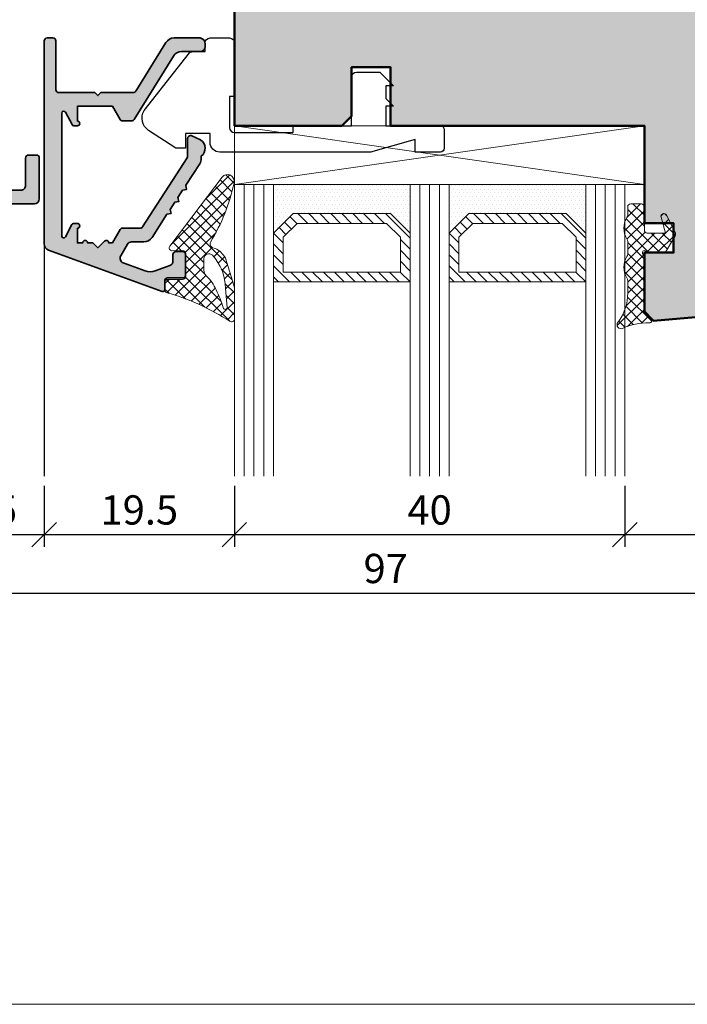
# Model space of a CAD drawing. Extents: x 574 to 1125, y 842 to 2759.
# Drawn here: x 789 to 857, y 2342 to 2443 of the extents above; entities that cross this region are included whole.
import ezdxf

# ---------------------------------------------------------------- set-up
doc = ezdxf.new("R2010")
doc.units = 0
doc.layers.get('0').update_dxf_attribs({"linetype": 'CONTINUOUS', "lineweight": 0})
doc.layers.get('Defpoints').update_dxf_attribs({"linetype": 'CONTINUOUS', "lineweight": 0})
for name, color, linetype, lineweight in [('ALU-SCHRAFF', 30, 'CONTINUOUS', 13), ('Aluminium', 40, 'CONTINUOUS', 35), ('Bemassung', 210, 'CONTINUOUS', 9), ('Dichtung', 1, 'CONTINUOUS', 13), ('Dichtung-Schraff', 12, 'CONTINUOUS', 5), ('Flügel', 46, 'CONTINUOUS', 50), ('Glas', 94, 'CONTINUOUS', 13), ('Glas-Schraff', 70, 'CONTINUOUS', 5), ('Gummi-Profil-Kontur', 210, 'CONTINUOUS', 25)]:
    doc.layers.add(name, color=color, linetype=linetype, lineweight=lineweight)
for name, color, linetype in [('Klips', 252, 'CONTINUOUS'), ('PR Linie', 252, 'CONTINUOUS'), ('Schraffur Solid', 254, 'CONTINUOUS')]:
    doc.layers.add(name, color=color, linetype=linetype)
doc.styles.get("Standard").update_dxf_attribs({"font": 'arial.ttf'})
doc.dimstyles.get("Standard").update_dxf_attribs({"dimtxt": 2.5, "dimasz": 2.5, "dimexe": 1.25, "dimexo": 0.625, "dimtad": 1, "dimtoh": 1, "dimdsep": 46, "dimlunit": 6, "dimtxsty": 'Standard', "dimblk": 'OBLIQUE', "dimcen": 2.5, "dimadec": 0, "dimazin": 0, "dimtfac": 1, "dimtmove": 0, "dimatfit": 3, "dimldrblk": 'OBLIQUE', "dimfxl": 1, "dimtolj": 1, "dimtzin": 0, "dimarcsym": 0})

# ---------------------------------------------------------------- blocks, each defined once
blk = doc.blocks.new('_OBLIQUE')
at = {"color": 0, "linetype": 'ByBlock'}
blk.add_line((-0.5, -0.5), (0.5, 0.5), dxfattribs=at)
blk = doc.blocks.new('*D38')
at = {"layer": 'Bemassung', "color": 0, "lineweight": -2, "transparency": 16777216}
for p, q in [((777.9851585260081, 2394.772132137563), (777.9851585260081, 2388.522132137563)), ((791.4851585260077, 2394.772132137563), (791.4851585260077, 2388.522132137563)), ((776.9851585260081, 2389.772132137563), (792.4851585260077, 2389.772132137563))]:
    blk.add_line(p, q, dxfattribs=at)
at = {"layer": 'Defpoints', "color": 0, "transparency": 16777216}
for p in [(777.9851585260081, 2395.772132137563), (791.4851585260077, 2395.772132137563), (791.4851585260077, 2389.772132137563)]:
    blk.add_point(p, dxfattribs=at)
at = {"layer": 'Bemassung', "color": 0, "lineweight": -2, "transparency": 16777216, "xscale": 2.5, "yscale": 2.5, "zscale": 2.5, "rotation": 180}
blk.add_blockref('_OBLIQUE', (777.9851585260081, 2389.772132137563), dxfattribs=at)
at = {"layer": 'Bemassung', "color": 0, "lineweight": -2, "transparency": 16777216, "xscale": 2.5, "yscale": 2.5, "zscale": 2.5}
blk.add_blockref('_OBLIQUE', (791.4851585260077, 2389.772132137563), dxfattribs=at)
at = {"layer": 'Bemassung', "color": 0, "transparency": 16777216, "insert": (784.7351585260079, 2392.304874293088), "char_height": 3, "attachment_point": 5}
blk.add_mtext('\\A1;13.5', dxfattribs=at)
blk = doc.blocks.new('*D39')
at = {"layer": 'Bemassung', "color": 0, "lineweight": -2, "transparency": 16777216}
for p, q in [((791.4851585260077, 2394.772132137563), (791.4851585260077, 2388.522132137563)), ((810.9845213067978, 2394.772132137563), (810.9845213067978, 2388.522132137563)), ((790.4851585260077, 2389.772132137563), (811.9845213067978, 2389.772132137563))]:
    blk.add_line(p, q, dxfattribs=at)
at = {"layer": 'Defpoints', "color": 0, "transparency": 16777216}
for p in [(791.4851585260077, 2395.772132137563), (810.9845213067978, 2395.772132137563), (810.9845213067978, 2389.772132137563)]:
    blk.add_point(p, dxfattribs=at)
at = {"layer": 'Bemassung', "color": 0, "lineweight": -2, "transparency": 16777216, "xscale": 2.5, "yscale": 2.5, "zscale": 2.5, "rotation": 180}
blk.add_blockref('_OBLIQUE', (791.4851585260077, 2389.772132137563), dxfattribs=at)
at = {"layer": 'Bemassung', "color": 0, "lineweight": -2, "transparency": 16777216, "xscale": 2.5, "yscale": 2.5, "zscale": 2.5}
blk.add_blockref('_OBLIQUE', (810.9845213067978, 2389.772132137563), dxfattribs=at)
at = {"layer": 'Bemassung', "color": 0, "transparency": 16777216, "insert": (801.2348399164027, 2392.303851100728), "char_height": 3, "attachment_point": 5}
blk.add_mtext('\\A1;19.5', dxfattribs=at)
blk = doc.blocks.new('*D40')
at = {"layer": 'Bemassung', "color": 0, "lineweight": -2, "transparency": 16777216}
for p, q in [((810.9845213067978, 2394.772132137563), (810.9845213067978, 2388.522132137563)), ((850.9851585260079, 2394.772132137563), (850.9851585260079, 2388.522132137563)), ((809.9845213067978, 2389.772132137563), (851.9851585260079, 2389.772132137563))]:
    blk.add_line(p, q, dxfattribs=at)
at = {"layer": 'Defpoints', "color": 0, "transparency": 16777216}
for p in [(810.9845213067978, 2395.772132137563), (850.9851585260079, 2395.772132137563), (850.9851585260079, 2389.772132137563)]:
    blk.add_point(p, dxfattribs=at)
at = {"layer": 'Bemassung', "color": 0, "lineweight": -2, "transparency": 16777216, "xscale": 2.5, "yscale": 2.5, "zscale": 2.5, "rotation": 180}
blk.add_blockref('_OBLIQUE', (810.9845213067978, 2389.772132137563), dxfattribs=at)
at = {"layer": 'Bemassung', "color": 0, "lineweight": -2, "transparency": 16777216, "xscale": 2.5, "yscale": 2.5, "zscale": 2.5}
blk.add_blockref('_OBLIQUE', (850.9851585260079, 2389.772132137563), dxfattribs=at)
at = {"layer": 'Bemassung', "color": 0, "transparency": 16777216, "insert": (830.9848399164028, 2392.303851100728), "char_height": 3, "attachment_point": 5}
blk.add_mtext('\\A1;40', dxfattribs=at)
blk = doc.blocks.new('*D41')
at = {"layer": 'Bemassung', "color": 0, "lineweight": -2, "transparency": 16777216}
for p, q in [((850.9851585260079, 2394.772132137563), (850.9851585260079, 2388.522132137563)), ((874.9851585260079, 2394.772132137563), (874.9851585260079, 2388.522132137563)), ((849.9851585260079, 2389.772132137563), (875.9851585260079, 2389.772132137563))]:
    blk.add_line(p, q, dxfattribs=at)
at = {"layer": 'Defpoints', "color": 0, "transparency": 16777216}
for p in [(850.9851585260079, 2395.772132137563), (874.9851585260079, 2395.772132137563), (874.9851585260079, 2389.772132137563)]:
    blk.add_point(p, dxfattribs=at)
at = {"layer": 'Bemassung', "color": 0, "lineweight": -2, "transparency": 16777216, "xscale": 2.5, "yscale": 2.5, "zscale": 2.5, "rotation": 180}
blk.add_blockref('_OBLIQUE', (850.9851585260079, 2389.772132137563), dxfattribs=at)
at = {"layer": 'Bemassung', "color": 0, "lineweight": -2, "transparency": 16777216, "xscale": 2.5, "yscale": 2.5, "zscale": 2.5}
blk.add_blockref('_OBLIQUE', (874.9851585260079, 2389.772132137563), dxfattribs=at)
at = {"layer": 'Bemassung', "color": 0, "transparency": 16777216, "insert": (862.9851585260079, 2392.278271291724), "char_height": 3, "attachment_point": 5}
blk.add_mtext('\\A1;24', dxfattribs=at)
blk = doc.blocks.new('*D42')
at = {"layer": 'Bemassung', "color": 0, "lineweight": -2, "transparency": 16777216}
for p, q in [((777.9851585260081, 2394.772132137563), (777.9851585260081, 2382.522132137563)), ((874.9851585260079, 2394.772132137563), (874.9851585260079, 2382.522132137563)), ((776.9851585260081, 2383.772132137563), (875.9851585260079, 2383.772132137563))]:
    blk.add_line(p, q, dxfattribs=at)
at = {"layer": 'Defpoints', "color": 0, "transparency": 16777216}
for p in [(777.9851585260081, 2395.772132137563), (874.9851585260079, 2395.772132137563), (874.9851585260079, 2383.772132137563)]:
    blk.add_point(p, dxfattribs=at)
at = {"layer": 'Bemassung', "color": 0, "lineweight": -2, "transparency": 16777216, "xscale": 2.5, "yscale": 2.5, "zscale": 2.5, "rotation": 180}
blk.add_blockref('_OBLIQUE', (777.9851585260081, 2383.772132137563), dxfattribs=at)
at = {"layer": 'Bemassung', "color": 0, "lineweight": -2, "transparency": 16777216, "xscale": 2.5, "yscale": 2.5, "zscale": 2.5}
blk.add_blockref('_OBLIQUE', (874.9851585260079, 2383.772132137563), dxfattribs=at)
at = {"layer": 'Bemassung', "color": 0, "transparency": 16777216, "insert": (826.485158526008, 2386.303851100728), "char_height": 3, "attachment_point": 5}
blk.add_mtext('\\A1;97', dxfattribs=at)

msp = doc.modelspace()

# ---------------------------------------------------------------- hatches: boundary and pattern name
at = {"layer": 'ALU-SCHRAFF'}
h = msp.add_hatch(color=256, dxfattribs=at)
edge = h.paths.add_edge_path()
edge.add_line((790.6851585260081, 2464.674577749821), (790.485158526008, 2464.674577749821))
edge.add_arc((790.4851585260081, 2464.974577749821), 0.3000000000001819, 180, 269.9999999999783, ccw=False)
edge.add_line((790.1851585260081, 2464.974577749821), (790.1851585260081, 2470.374577749822))
edge.add_arc((790.4851585260077, 2470.374577749821), 0.2999999999996135, 89.99999999993491, 179.9999999999131, ccw=False)
edge.add_line((790.485158526008, 2470.674577749821), (790.6851585260081, 2470.674577749821))
edge.add_arc((790.685158526008, 2470.974577749821), 0.3000000000001819, 270.0000000000217, 360)
edge.add_line((790.985158526008, 2470.974577749821), (790.985158526008, 2472.374577749822))
edge.add_arc((790.6851585260084, 2472.374577749821), 0.2999999999996135, 8.685034650194232e-11, 90.00000000006513)
edge.add_line((790.6851585260081, 2472.674577749821), (786.485158526008, 2472.674577749822))
edge.add_arc((786.4851585260081, 2472.374577749822), 0.3000000000001819, 90.0000000000217, 180)
edge.add_line((786.1851585260081, 2472.374577749822), (786.1851585260081, 2472.198841818533))
edge.add_arc((786.4851585260078, 2472.198841818533), 0.2999999999997272, 180, 225)
edge.add_line((786.273026491652, 2471.986709784177), (788.4972905603638, 2469.762445715465))
edge.add_arc((788.2851585260081, 2469.550313681109), 0.2999999999997131, 0, 45.00000000001529, ccw=False)
edge.add_line((788.585158526008, 2469.550313681109), (788.5834244975993, 2468.176311779298))
edge.add_line((788.5834244975993, 2468.176311779298), (789.0851585260432, 2467.674577752764))
edge.add_line((789.0851585260432, 2467.674577752764), (788.585158526008, 2467.174577751858))
edge.add_line((788.585158526008, 2467.174577751858), (788.585158526008, 2465.798841818533))
edge.add_arc((788.2851585260082, 2465.798841818533), 0.2999999999997272, -44.999999999999886, 0, ccw=False)
edge.add_line((788.497290560364, 2465.586709784177), (784.531605135415, 2461.621024359228))
edge.add_arc((784.8851585260082, 2461.267470968634), 0.500000000000004, 134.9999999999908, 180)
edge.add_line((784.3851585260081, 2461.267470968634), (784.3851585260081, 2449.774577749821))
edge.add_arc((783.8851585260081, 2449.774577749821), 0.5, -90, 0, ccw=False)
edge.add_line((783.8851585260081, 2449.274577749821), (779.8851585260081, 2449.274577749821))
edge.add_arc((779.8851585260081, 2449.774577749821), 0.5, 180, 270, ccw=False)
edge.add_line((779.3851585260081, 2449.774577749821), (779.3851585260079, 2461.374577749821))
edge.add_arc((779.0851585260078, 2461.374577749821), 0.3000000000000682, 0, 89.99999999997829)
edge.add_line((779.085158526008, 2461.674577749821), (778.285158526008, 2461.674577749822))
edge.add_arc((778.2851585260081, 2461.374577749822), 0.3000000000001819, 90.0000000000217, 180)
edge.add_line((777.985158526008, 2461.374577749822), (777.985158526008, 2424.374577749821))
edge.add_arc((778.685158526008, 2424.374577749821), 0.6999999999999318, 180, 270.0000000000093)
edge.add_line((778.6851585260081, 2423.674577749821), (790.485158526008, 2423.674577749821))
edge.add_arc((790.485158526008, 2424.174577749821), 0.5, 270, 360)
edge.add_line((790.985158526008, 2424.174577749821), (790.985158526008, 2428.374577749822))
edge.add_arc((790.685158526008, 2428.374577749822), 0.3000000000000682, 0, 89.99999999997829)
edge.add_line((790.6851585260081, 2428.674577749822), (789.8851585260079, 2428.674577749821))
edge.add_arc((789.8851585260076, 2428.374577749821), 0.2999999999997272, 89.99999999993486, 179.9999999999131)
edge.add_line((789.585158526008, 2428.374577749822), (789.585158526008, 2425.574792114187))
edge.add_arc((789.0851585260082, 2425.574792114187), 0.4999999999997726, -90.06132878683201, 0, ccw=False)
edge.add_line((789.0846233314821, 2425.074792400621), (780.0848765708192, 2425.084425636542))
edge.add_arc((780.0854117653449, 2425.584425350108), 0.4999999999997295, 180, 269.9386712132071, ccw=False)
edge.add_line((779.585411765345, 2425.584425350108), (779.585411765345, 2447.174577749821))
edge.add_arc((780.085411765345, 2447.174577749821), 0.5, 90, 180, ccw=False)
edge.add_line((780.085411765345, 2447.674577749821), (793.6851585260081, 2447.674577749821))
edge.add_arc((793.685158526008, 2447.974577749821), 0.3000000000001819, 270.0000000000217, 360)
edge.add_line((793.985158526008, 2447.974577749821), (793.985158526008, 2449.974577749821))
edge.add_arc((793.2851585260081, 2449.974577749821), 0.6999999999999318, 0, 90.00000000000928)
edge.add_line((793.285158526008, 2450.674577749821), (792.785158526008, 2450.674577749821))
edge.add_arc((792.7851585260081, 2450.374577749821), 0.3000000000001819, 90.0000000000217, 180)
edge.add_line((792.485158526008, 2450.374577749821), (792.485158526008, 2449.474577749821))
edge.add_arc((792.185158526008, 2449.474577749821), 0.3000000000000682, -89.99999999997829, 0, ccw=False)
edge.add_line((792.1851585260081, 2449.174577749821), (789.785158526008, 2449.174577749821))
edge.add_line((789.785158526008, 2449.174577749821), (789.285158526008, 2449.674577749821))
edge.add_line((789.285158526008, 2449.674577749821), (788.785158526008, 2449.174577749821))
edge.add_line((788.785158526008, 2449.174577749821), (786.485158526008, 2449.174577749821))
edge.add_arc((786.485158526008, 2449.674577749821), 0.5, 180, 270, ccw=False)
edge.add_line((785.985158526008, 2449.674577749821), (785.985158526008, 2460.604729268838))
edge.add_arc((786.4851585260081, 2460.604729268838), 0.5000000000001137, 134.9999999999908, 180, ccw=False)
edge.add_line((786.1316051354149, 2460.958282659431), (787.7014536163981, 2462.528131140414))
edge.add_arc((788.0550070069913, 2462.174577749821), 0.500000000000004, 89.99999999998698, 134.9999999999908, ccw=False)
edge.add_line((788.0550070069914, 2462.674577749821), (790.6851585260081, 2462.674577749821))
edge.add_arc((790.685158526008, 2462.974577749821), 0.3000000000001819, 270.0000000000217, 360)
edge.add_line((790.985158526008, 2462.974577749821), (790.985158526008, 2464.374577749822))
edge.add_arc((790.6851585260084, 2464.374577749821), 0.2999999999996135, 8.685034650194232e-11, 90.00000000006513)
h = msp.add_hatch(color=256, dxfattribs=at)
edge = h.paths.add_edge_path()
edge.add_arc((791.785158526008, 2440.377369196111), 0.3000000000001819, 90, 180, ccw=False)
edge.add_line((791.785158526008, 2440.677369196111), (792.3855262712275, 2440.677369196111))
edge.add_arc((792.3855262712275, 2440.377369196111), 0.3000000000001819, 0, 90, ccw=False)
edge.add_line((792.6855262712277, 2440.377369196111), (792.6855262712272, 2435.378801010343))
edge.add_arc((792.9855262712274, 2435.378801010343), 0.3000000000001819, 180, 270)
edge.add_line((792.9855262712274, 2435.078801010342), (796.6855262712272, 2435.078801010342))
edge.add_line((796.6855262712272, 2435.078801010342), (796.9855262712274, 2434.778801010343))
edge.add_line((796.9855262712274, 2434.778801010343), (797.2855262712274, 2435.078801010342))
edge.add_line((797.2855262712274, 2435.078801010342), (800.6123211904705, 2435.078801010343))
edge.add_arc((800.6123211904712, 2435.378801010343), 0.2999999999997272, 269.9999999998697, 329.9999999999529)
edge.add_line((800.8721288116062, 2435.228801010343), (803.9483732786096, 2440.203325373252))
edge.add_arc((804.7988849479754, 2439.677369196111), 1.00000000000002, 89.99999999999352, 148.2673650427892, ccw=False)
edge.add_line((804.7988849479755, 2440.677369196111), (807.4851585260078, 2440.677369196111))
edge.add_arc((807.3914223213087, 2440.090922358861), 0.5938908729649153, -1.307658492362009, 80.91880067694422, ccw=False)
edge.add_line((807.9851585260078, 2440.077369196111), (807.9851585260078, 2439.777369196111))
edge.add_arc((807.4851585260078, 2439.777369196111), 0.5, -90, 0, ccw=False)
edge.add_line((807.4851585260078, 2439.277369196111), (805.5751436125206, 2439.277369196111))
edge.add_arc((805.5751436125205, 2438.277369196111), 0.9999999999995453, 89.99999999999349, 148.1398153226544)
edge.add_line((804.7258049136283, 2438.805217445671), (800.6982951532132, 2432.324718736926))
edge.add_arc((800.4434935435456, 2432.483073211793), 0.2999999999997047, 269.9999999999566, 328.1398153226565, ccw=False)
edge.add_line((800.4434935435454, 2432.183073211794), (799.5245568526923, 2432.183073211793))
edge.add_arc((799.5245568526927, 2432.483073211793), 0.2999999999997272, 210.0053422457036, 269.99999999991314, ccw=False)
edge.add_line((799.2647632186533, 2432.33304898804), (798.4851585260078, 2433.683073211794))
edge.add_line((798.4851585260078, 2433.683073211794), (794.8851585260079, 2433.683073211794))
edge.add_line((794.8851585260079, 2433.683073211794), (794.8851585260079, 2432.173073211794))
edge.add_arc((794.8851585260079, 2431.923073211794), 0.25, -90, 90, ccw=False)
edge.add_line((794.8851585260079, 2431.673073211794), (794.5339646561861, 2431.673073211794))
edge.add_arc((794.5339646561856, 2431.873073211794), 0.1999999999998181, 196.6992442340373, 270.0000000001303, ccw=False)
edge.add_line((794.3423993991416, 2431.81560363468), (793.6589750110234, 2433.072007022103))
edge.add_arc((793.485158526008, 2432.973073561955), 0.1999999999999166, 29.64781416595831, 179.9999999998697)
edge.add_line((793.2851585260084, 2432.973073561955), (793.285158526008, 2420.377807660935))
edge.add_arc((793.4851585260078, 2420.377807660935), 0.1999999999998181, 180, 331.1892062570127)
edge.add_line((793.660401707743, 2420.281423910981), (794.3281695884828, 2421.565547330507))
edge.add_arc((794.5034127702179, 2421.469163580553), 0.1999999999998121, 89.99999999993491, 151.1892062570127, ccw=False)
edge.add_line((794.5034127702181, 2421.669163580553), (794.8851585260079, 2421.669163580553))
edge.add_arc((794.8851585260079, 2421.419163580553), 0.25, -90, 90, ccw=False)
edge.add_line((794.8851585260079, 2421.169163580553), (794.8851585260079, 2419.679163580553))
edge.add_line((794.8851585260079, 2419.679163580553), (795.4368284105176, 2419.679163580553))
edge.add_arc((795.6868284105176, 2419.679163580553), 0.25, 0, 180, ccw=False)
edge.add_line((795.9368284105176, 2419.679163580553), (796.4884982950273, 2419.679163580553))
edge.add_line((796.4884982950273, 2419.679163580553), (796.9855262712274, 2419.179163580553))
edge.add_line((796.9855262712274, 2419.179163580553), (797.6784366501254, 2419.857596623225))
edge.add_arc((797.8535413310531, 2419.679163580553), 0.2500000000000708, 0, 134.4606079233923, ccw=False)
edge.add_line((798.1035413310531, 2419.679163580553), (798.4851585260078, 2419.679163580553))
edge.add_line((798.4851585260078, 2419.679163580553), (799.2668386160628, 2421.033073211794))
edge.add_arc((799.5266462371983, 2420.883073211794), 0.3000000000001489, 90, 149.9999999999964, ccw=False)
edge.add_line((799.5266462371983, 2421.183073211794), (801.321577137471, 2421.183073211793))
edge.add_arc((801.3215771374705, 2421.483073211793), 0.3000000000001819, 270.0000000000868, 327.2047341879318)
edge.add_line((801.5737605456029, 2421.320581585354), (806.1373419341401, 2428.403158903761))
edge.add_arc((805.8851585260082, 2428.5656505302), 0.2999999999999141, 327.2047341878, 359.9999999999131)
edge.add_line((806.1851585260081, 2428.5656505302), (806.1851585260079, 2430.377369196111))
edge.add_arc((806.485158526008, 2430.377369196111), 0.3000000000001819, 64.99999999999397, 180.0000000000869, ccw=False)
edge.add_line((806.6119440045302, 2430.649261532222), (807.5001966009181, 2430.229018124461))
edge.add_arc((806.985158526008, 2429.37185082376), 0.9999999999993591, -53.130102354166524, 58.99999999997618, ccw=False)
edge.add_line((807.585158526008, 2428.57185082376), (807.5851585260077, 2428.33415410522))
edge.add_arc((806.5851585260082, 2428.33415410522), 0.9999999999995453, -32.885494499846516, 2.5977442419389263e-11, ccw=False)
edge.add_line((807.424915878423, 2427.791192238175), (805.9937021312851, 2425.5776440316))
edge.add_line((805.9937021312851, 2425.5776440316), (806.0838151200196, 2425.153695751544))
edge.add_line((806.0838151200196, 2425.153695751544), (805.6615579820414, 2425.063942226155))
edge.add_line((805.6615579820414, 2425.063942226155), (805.19621410368, 2424.344230646073))
edge.add_line((805.19621410368, 2424.344230646073), (805.2873950967021, 2423.927316461157))
edge.add_line((805.2873950967021, 2423.927316461157), (804.872402215814, 2423.839107001278))
edge.add_line((804.872402215814, 2423.839107001278), (804.3977296074788, 2423.109276099221))
edge.add_line((804.3977296074788, 2423.109276099221), (804.4864425430367, 2422.69395768609))
edge.add_line((804.4864425430367, 2422.69395768609), (804.0714496621486, 2422.605748226211))
edge.add_line((804.0714496621486, 2422.605748226211), (802.541368777873, 2420.238185604634))
edge.add_arc((801.701611425458, 2420.781147471679), 1.000000000000006, 270.0000000000065, 327.11450550013524, ccw=False)
edge.add_line((801.7016114254582, 2419.781147471679), (800.4492948413283, 2419.781147471679))
edge.add_arc((800.4492948413283, 2419.281147471679), 0.5, 90, 150.0000000000027)
edge.add_line((800.016282139436, 2419.531147471679), (799.3314795422734, 2418.345034580239))
edge.add_arc((799.7644922441661, 2418.095034580239), 0.5000000000004349, 150.0000000000288, 250.005512425735)
edge.add_line((799.5935273771981, 2417.625171819145), (801.8343404803857, 2416.809826689018))
edge.add_arc((802.3473706953739, 2418.219365620197), 1.500000000000242, 250.0000000000138, 289.8494814225134)
edge.add_line((802.8566962224518, 2416.808483801097), (804.3549337017007, 2417.349344547528))
edge.add_arc((804.1851585260075, 2417.819638487229), 0.500000000000855, 289.8494814225511, 360)
edge.add_line((804.6851585260081, 2417.819638487229), (804.6851585260079, 2418.477369196111))
edge.add_arc((804.9851585260076, 2418.47736919611), 0.2999999999997272, 89.99999999995657, 179.9999999999131, ccw=False)
edge.add_line((804.9851585260078, 2418.777369196111), (805.6851585260079, 2418.777369196111))
edge.add_arc((805.6851585260076, 2418.477369196111), 0.3000000000001819, 0, 89.99999999995657, ccw=False)
edge.add_line((805.9851585260078, 2418.477369196111), (805.9851585260076, 2416.377369196111))
edge.add_arc((805.6851585260079, 2416.377369196111), 0.2999999999997272, -90, 0, ccw=False)
edge.add_line((805.6851585260079, 2416.077369196111), (804.1351585260079, 2416.077369196111))
edge.add_arc((804.1351585260079, 2415.777369196111), 0.3000000000001819, 90, 180)
edge.add_line((803.8351585260077, 2415.777369196111), (803.8351585260077, 2414.877369196111))
edge.add_arc((803.6352382519315, 2414.877289470186), 0.1999202899731424, -90.0228489017299, 0.022848901990528248, ccw=False)
edge.add_arc((803.6351585260097, 2414.877369196111), 0.2000000000002728, 249.9999999994854, 269.9999999994789, ccw=False)
edge.add_line((803.5667544973428, 2414.689430671954), (791.9457444256798, 2418.919132430146))
edge.add_arc((792.1851585260081, 2419.576917264697), 0.700000000000468, 180, 249.9999999999847, ccw=False)
edge.add_line((791.4851585260076, 2419.576917264697), (791.4851585260078, 2440.377369196111))
at = {"layer": 'Dichtung-Schraff', "ltscale": 5}
h = msp.add_hatch(dxfattribs=at)
h.set_pattern_fill('ANSI37', color=256, scale=0.25, style=0)
h.set_pattern_definition([(45.00000000000006, (606.0060577716317, 1970.6958740613), (-0.561266007566822, 0.5612660075668222), []), (135, (606.0060577716317, 1970.6958740613), (-0.5612660075668221, -0.5612660075668221), [])])
h.paths.add_polyline_path([(804.3592177981589, 2419.342686858781, 0.6234691637591357), (804.6082225380933, 2418.864938901821), (805.6776169108007, 2418.891322653371, -0.421456484116497), (805.985016162032, 2418.591414295262), (805.9850191530102, 2416.228940707456, -0.4141454928934107), (805.6850892222635, 2415.928940369185), (804.1253997021995, 2415.928053942985, 0.3809065205906538), (803.8276226218591, 2415.662221045239), (803.8316454374963, 2414.901676326479, 0.3888321890587684), (804.0696323554712, 2414.573583054819, -0.07423088278735876), (810.5312910617265, 2411.627988490276, 0.5828937330111654), (810.9853923933197, 2411.885603852857), (810.9830947403457, 2415.029370727687, 0.07682859264451225), (810.9361727693092, 2415.331257015819), (810.0515586597796, 2418.116304773744, 0.1659006370289678), (809.0101707126407, 2419.111104732616), (808.7814874352694, 2419.17238023211, -0.4990575314238899), (808.5424625793787, 2419.765288216828, 0.08213607890662238), (810.9553562062413, 2425.829755797859, 0.7975689091310818), (809.7198772432648, 2426.409963089427)])
h.paths.add_polyline_path([(808.724728405723, 2418.405808304416, -0.1891010229285459), (810.0580353808846, 2415.006490393187), (810.2322498709784, 2413.096606388264, -1.038471366287713), (809.8366827257992, 2413.039170836473, 0.04542852403572281), (809.0981531892878, 2414.851768272505, 0.1097340469308825), (808.1134350061227, 2416.280071417586, -0.208492270399054), (807.8580601432359, 2416.865880636639), (807.8580591032394, 2418.06587607996, -0.6819431981708268)], flags=16)
at = {"layer": 'Dichtung-Schraff'}
h = msp.add_hatch(dxfattribs=at)
h.set_pattern_fill('DOTS', color=256, scale=0.25, style=0)
h.set_pattern_definition([(0, (701.926611783157, 846.4174589269942), (0.1984375, -0.396875), [0, -0.396875])])
h.paths.add_polyline_path([(828.9851589797321, 2420.67736919611), (826.9851589797319, 2422.677369196111), (816.9851585260079, 2422.677369196111), (814.990594548039, 2420.682805218141), (814.9851585260079, 2425.677369196111), (828.9851585260079, 2425.677369196111)])
h = msp.add_hatch(dxfattribs=at)
h.set_pattern_fill('DOTS', color=256, scale=0.25, style=0)
h.set_pattern_definition([(0, (719.926611783157, 846.4174589269942), (0.1984375, -0.396875), [0, -0.396875])])
h.paths.add_polyline_path([(846.9851589797321, 2420.67736919611), (844.9851589797319, 2422.677369196111), (834.9851585260079, 2422.677369196111), (832.990594548039, 2420.682805218141), (832.9851585260079, 2425.677369196111), (846.9851585260079, 2425.677369196111)])
h = msp.add_hatch(dxfattribs=at)
h.set_pattern_fill('ANSI37', color=256, scale=0.25, style=0)
h.set_pattern_definition([(315, (3.001769000000763, 4658.823106508298), (-0.561266007566822, -0.5612660075668221), []), (225, (3.001769000000763, 4658.823106508298), (-0.5612660075668221, 0.561266007566822), [])])
edge = h.paths.add_edge_path()
edge.add_line((851.285156806008, 2423.380289113518), (851.2851577660078, 2422.536754643518))
edge.add_arc((850.7851577660078, 2422.536754643519), 0.5, 327.140136719952, 359.9999999999479, ccw=False)
edge.add_arc((852.8803223616043, 2421.180289303358), 1.995939627936819, 147.064816933544, 212.9351868814784)
edge.add_arc((850.7851577660075, 2419.823823963519), 0.5000000000002273, -5.212541509536095e-11, 32.859848019940216, ccw=False)
edge.add_line((851.2851577660078, 2419.823823963518), (851.2851577660078, 2418.536754643518))
edge.add_arc((850.785157766008, 2418.536754643518), 0.4999999999998863, -32.859863279997114, 0, ccw=False)
edge.add_arc((852.8711145505811, 2417.180289304453), 1.988217941576581, 146.9205500316253, 213.0794423383653)
edge.add_arc((850.7851577660078, 2415.823823963518), 0.5000000000000925, 0, 32.859893800003704, ccw=False)
edge.add_line((851.2851577660078, 2415.823823963518), (851.2851577660078, 2414.546786103519))
edge.add_arc((846.3250048174012, 2414.533367286244), 4.960171099692817, -37.37715875759102, 0.15500322837027625, ccw=False)
edge.add_arc((850.5851569960079, 2411.280288253518), 0.4000000099998585, 142.7779846200097, 295.0538024899761)
edge.add_arc((853.3004349831572, 2405.465234122807), 6.017755795114312, 88.32641160580522, 115.0281244671117, ccw=False)
edge.add_arc((853.4851585260079, 2411.780288733518), 0.3000000100000189, 268.2861938499848, 405.0001373299904)
edge.add_line((853.6972900589835, 2411.992421283396), (853.131605394336, 2412.558105624004))
edge.add_arc((853.4851585260077, 2412.911659273518), 0.4999999999996558, 179.9999923699712, 225.0000419599865, ccw=False)
edge.add_line((852.985158526008, 2412.911659340103), (852.985158526008, 2418.280290753518))
edge.add_line((852.985158526008, 2418.280290753518), (852.8119537315381, 2418.580288327656))
edge.add_arc((852.9851585260079, 2418.680288823518), 0.1999999999998893, 59.99992370999041, 210.0001640299426, ccw=False)
edge.add_line((853.0851587566324, 2418.853493771124), (853.3851600560079, 2418.680288823518))
edge.add_line((853.3851600560079, 2418.680288823518), (854.916692336008, 2418.680288823518))
edge.add_arc((854.9166923360083, 2419.080288923518), 0.4000000999999429, 269.9999999999674, 330.0000610399639)
edge.add_line((855.263102797194, 2418.880289242566), (856.1315677231119, 2420.384517619471))
edge.add_arc((855.7851577660077, 2420.584517993519), 0.4000000100001322, 329.9999389599948, 386.9283142100068)
edge.add_line((856.141787310228, 2420.765668141709), (855.2526328134895, 2422.516150818413))
edge.add_arc((854.985160436008, 2422.380288633518), 0.3000000100000986, 26.92822266001656, 195.1664505000176)
edge.add_line((854.6956094702462, 2422.301801410186), (855.135146696008, 2420.680284053518))
edge.add_line((855.135146696008, 2420.680284053518), (853.2851577660078, 2420.680284053518))
edge.add_arc((853.285157766008, 2420.980283293518), 0.2999992400000338, 179.999992370004, 269.9999999999783, ccw=False)
edge.add_line((852.985158526008, 2420.980283333469), (852.9851592960081, 2423.380289113518))
edge.add_arc((852.685159286008, 2423.380289113518), 0.3000000100000761, 0, 90)
edge.add_line((852.685159286008, 2423.680289123518), (851.585156996008, 2423.680289303518))
edge.add_arc((851.5851569960081, 2423.380289113518), 0.3000001899999916, 90.0000000000217, 179.9999923700282)
at = {"layer": 'Glas-Schraff'}
h = msp.add_hatch(dxfattribs=at)
h.set_pattern_fill('ANSI31', color=256, scale=0.25, style=0)
h.set_pattern_definition([(315, (750.0138591506519, 2605.770466234828), (-0.5612660075668221, -0.5612660075668222), [])])
h.paths.add_polyline_path([(826.570945417359, 2421.677369196111), (827.9851589797316, 2420.263155633738), (827.9851589797316, 2416.677369196111), (815.9851585260081, 2416.677369196111), (815.9851585260081, 2420.263155633738), (817.3993720883808, 2421.677369196111)], flags=16)
h.paths.add_polyline_path([(826.9851589797319, 2422.677369196111), (828.9851589797321, 2420.67736919611), (828.9851589797321, 2415.67736919611), (814.9851585260079, 2415.67736919611), (814.9851585260079, 2420.67736919611), (816.9851585260079, 2422.677369196111)])
h = msp.add_hatch(dxfattribs=at)
h.set_pattern_fill('ANSI31', color=256, scale=0.25, style=0)
h.set_pattern_definition([(315, (768.0138591506519, 2605.770466234828), (-0.5612660075668221, -0.5612660075668222), [])])
h.paths.add_polyline_path([(844.570945417359, 2421.677369196111), (845.9851589797316, 2420.263155633738), (845.9851589797316, 2416.677369196111), (833.9851585260081, 2416.677369196111), (833.9851585260081, 2420.263155633738), (835.3993720883808, 2421.677369196111)], flags=16)
h.paths.add_polyline_path([(844.9851589797319, 2422.677369196111), (846.9851589797321, 2420.67736919611), (846.9851589797321, 2415.67736919611), (832.9851585260079, 2415.67736919611), (832.9851585260079, 2420.67736919611), (834.9851585260079, 2422.677369196111)])
at = {"layer": 'Schraffur Solid'}
h = msp.add_hatch(color=256, dxfattribs=at)
h.dxf.hatch_style = 1
edge = h.paths.add_edge_path()
edge.add_line((853.485158526008, 2477.677272028651), (834.985158526008, 2477.677272028651))
edge.add_line((834.985158526008, 2477.677272028651), (834.985158526008, 2471.177272028651))
edge.add_arc((833.485158526008, 2471.177272028651), 1.5, -90, 0, ccw=False)
edge.add_line((833.485158526008, 2469.677272028651), (828.985158526008, 2469.677272028651))
edge.add_line((828.985158526008, 2469.677272028651), (827.985158526008, 2470.677272028651))
edge.add_line((827.985158526008, 2470.677272028651), (827.985158526008, 2477.677272028651))
edge.add_line((827.985158526008, 2477.677272028651), (824.1851585260081, 2477.677272028651))
edge.add_line((824.1851585260081, 2477.677272028651), (823.985158526008, 2477.677272028651))
edge.add_line((823.985158526008, 2477.677272028651), (823.985158526008, 2463.677272028651))
edge.add_line((823.985158526008, 2463.677272028651), (822.985158526008, 2462.677272028651))
edge.add_line((822.985158526008, 2462.677272028651), (820.985158526008, 2462.677272028651))
edge.add_line((820.985158526008, 2462.677272028651), (820.985158526008, 2459.177272028651))
edge.add_arc((819.485158526008, 2459.177272028651), 1.5, -90, 0, ccw=False)
edge.add_line((819.485158526008, 2457.677272028651), (809.985158526008, 2457.677272028651))
edge.add_line((809.985158526008, 2457.677272028651), (808.985158526008, 2458.677272028651))
edge.add_line((808.985158526008, 2458.677272028651), (808.985158526008, 2465.677272028651))
edge.add_line((808.985158526008, 2465.677272028651), (805.1851585260081, 2465.677272028651))
edge.add_line((805.1851585260081, 2465.677272028651), (804.985158526008, 2465.677272028651))
edge.add_line((804.985158526008, 2465.677272028651), (804.985158526008, 2451.677272028651))
edge.add_line((804.985158526008, 2451.677272028651), (803.985158526008, 2450.677272028651))
edge.add_line((803.985158526008, 2450.677272028651), (801.985158526008, 2450.677272028651))
edge.add_line((801.985158526008, 2450.677272028651), (801.985158526008, 2446.677272028651))
edge.add_arc((800.985158526008, 2446.677272028651), 1, -90, 0, ccw=False)
edge.add_line((800.985158526008, 2445.677272028651), (794.985158526008, 2445.677272028651))
edge.add_arc((794.985158526008, 2446.677272028651), 1, 180, 270, ccw=False)
edge.add_line((793.985158526008, 2446.677272028651), (793.985158526008, 2450.677272028651))
edge.add_line((793.985158526008, 2450.677272028651), (792.485158526008, 2450.677272028651))
edge.add_line((792.485158526008, 2450.677272028651), (790.985158526008, 2452.177272028651))
edge.add_line((790.985158526008, 2452.177272028651), (790.985158526008, 2540.677272028651))
edge.add_line((790.985158526008, 2540.677272028651), (854.9851585260083, 2540.677272028651))
edge.add_line((854.9851585260083, 2540.677272028651), (854.985158526008, 2479.177272028651))
edge.add_line((854.985158526008, 2479.177272028651), (853.485158526008, 2477.677272028651))
edge = h.paths.add_edge_path()
edge.add_line((828.5620792806543, 2453.68151503354), (813.3543186354007, 2452.884510070254))
edge.add_arc((813.4851585260079, 2450.387936233368), 2.500000000000015, 92.99999999999775, 180)
edge.add_line((810.9851585260079, 2450.387936233368), (810.9851585260079, 2431.677369196111))
edge.add_line((810.9851585260079, 2431.677369196111), (821.9851585260079, 2431.677369196111))
edge.add_line((821.9851585260079, 2431.677369196111), (822.9851585260079, 2432.677369196111))
edge.add_line((822.9851585260079, 2432.677369196111), (822.9851585260079, 2437.677369196111))
edge.add_line((822.9851585260079, 2437.677369196111), (826.9851585260079, 2437.677369196111))
edge.add_line((826.9851585260079, 2437.677369196111), (826.9851585260079, 2431.677369196111))
edge.add_line((826.9851585260079, 2431.677369196111), (852.9851585260078, 2431.677369196111))
edge.add_line((852.9851585260078, 2431.677369196111), (852.9851585260078, 2421.680288823518))
edge.add_line((852.9851585260078, 2421.680288823518), (855.9851585260078, 2421.680288823518))
edge.add_line((855.9851585260078, 2421.680288823518), (855.9851585260078, 2418.680288823518))
edge.add_line((855.9851585260078, 2418.680288823518), (852.9851585260078, 2418.680288823518))
edge.add_line((852.9851585260078, 2418.680288823518), (852.9851585260078, 2412.624485763615))
edge.add_line((852.9851585260078, 2412.624485763615), (853.9315686875216, 2411.678075602102))
edge.add_line((853.9315686875216, 2411.678075602102), (872.7030478828816, 2413.320367229308))
edge.add_arc((872.4851585260126, 2415.810853974538), 2.50000000000027, 274.9999999999966, 359.9999999999896)
edge.add_line((874.9851585260124, 2415.810853974538), (874.985158526008, 2481.177369196111))
edge.add_arc((872.485158526008, 2481.177369196111), 2.5, 0, 90)
edge.add_line((872.485158526008, 2483.677369196111), (856.4851585260079, 2483.677369196111))
edge.add_arc((856.4851585260079, 2482.177369196111), 1.5, 90, 180)
edge.add_line((854.9851585260079, 2482.177369196111), (854.985158526008, 2467.177369196111))
edge.add_arc((853.485158526008, 2467.177369196111), 1.5, -90, 0, ccw=False)
edge.add_line((853.485158526008, 2465.677369196111), (831.4829763928942, 2465.677369196111))
edge.add_arc((831.4829763928943, 2464.177369196111), 1.499999999999545, 90.00000000000435, 180.0038139838121)
edge.add_line((829.9829763962177, 2464.177269346249), (829.9835753429666, 2455.179559185534))
edge.add_arc((828.4835753462899, 2455.179459335672), 1.500000000000038, -86.99999999999909, 0.003813983794827891, ccw=False)

# ---------------------------------------------------------------- linework, layer by layer
msp.add_lwpolyline([(909.0563220519707, 2341.633490409397), (909.0563220519707, 2622.633490409397), (727.0563220519707, 2622.633490409398), (727.0563220519707, 2341.633490409397)], close=True)
at = {"layer": 'Aluminium'}
msp.add_lwpolyline([(777.985158526008, 2461.374577749822), (777.985158526008, 2424.374577749821, 0.414213562373095), (778.6851585260081, 2423.674577749821), (790.485158526008, 2423.674577749821, 0.414213562373095), (790.985158526008, 2424.174577749821), (790.985158526008, 2428.374577749822, 0.414213562373095), (790.6851585260081, 2428.674577749822), (789.8851585260079, 2428.674577749821, 0.414213562373095), (789.585158526008, 2428.374577749822), (789.585158526008, 2425.574792114187, -0.4145271068892619), (789.0846233314821, 2425.074792400621), (780.0848765708192, 2425.084425636542, -0.4139000873573027), (779.585411765345, 2425.584425350108), (779.585411765345, 2447.174577749821, -0.414213562373095)], format="xyb", dxfattribs=at)
msp.add_lwpolyline([(791.4851585260078, 2440.377369196111, -0.414213562373095), (791.785158526008, 2440.677369196111), (792.3855262712275, 2440.677369196111, -0.414213562373095), (792.6855262712277, 2440.377369196111), (792.6855262712272, 2435.378801010343, 0.414213562373095), (792.9855262712274, 2435.078801010342), (796.6855262712272, 2435.078801010342), (796.9855262712274, 2434.778801010343), (797.2855262712274, 2435.078801010342), (800.6123211904705, 2435.078801010343, 0.2679491924314991), (800.8721288116062, 2435.228801010343), (803.9483732786096, 2440.203325373252, -0.2598625863942192), (804.7988849479755, 2440.677369196111), (807.4851585260078, 2440.677369196111, -0.3750113389037983), (807.9851585260078, 2440.077369196111), (807.9851585260078, 2439.777369196111, -0.414213562373095), (807.4851585260078, 2439.277369196111), (805.5751436125206, 2439.277369196111, 0.2592685492104848), (804.7258049136283, 2438.805217445671), (800.6982951532132, 2432.324718736926, -0.2592685492106584), (800.4434935435454, 2432.183073211794), (799.5245568526923, 2432.183073211793, -0.2679242090634472), (799.2647632186533, 2432.33304898804), (798.4851585260078, 2433.683073211794), (794.8851585260079, 2433.683073211794), (794.8851585260079, 2432.173073211794, -0.9999999999999999), (794.8851585260079, 2431.673073211794), (794.5339646561861, 2431.673073211794, -0.3312061653638719), (794.3423993991416, 2431.81560363468), (793.6589750110234, 2433.072007022103, 0.7697713678239091), (793.2851585260084, 2432.973073561955), (793.285158526008, 2420.377807660935, 0.7756040802024642), (793.660401707743, 2420.281423910981), (794.3281695884828, 2421.565547330507, -0.2735184224365912), (794.5034127702181, 2421.669163580553), (794.8851585260079, 2421.669163580553, -0.9999999999999999), (794.8851585260079, 2421.169163580553), (794.8851585260079, 2419.679163580553), (795.4368284105176, 2419.679163580553, -0.9999999999999999), (795.9368284105176, 2419.679163580553), (796.4884982950273, 2419.679163580553), (796.9855262712274, 2419.179163580553), (797.6784366501254, 2419.857596623225, -0.6647796662326783), (798.1035413310531, 2419.679163580553), (798.4851585260078, 2419.679163580553), (799.2668386160628, 2421.033073211794, -0.2679491924310931), (799.5266462371983, 2421.183073211794), (801.321577137471, 2421.183073211793, 0.2549188027818372), (801.5737605456029, 2421.320581585354), (806.1373419341401, 2428.403158903761, 0.1440811156614879), (806.1851585260081, 2428.5656505302), (806.1851585260079, 2430.377369196111, -0.5486187866264934), (806.6119440045302, 2430.649261532222), (807.5001966009181, 2430.229018124461, -0.5324378214210125), (807.585158526008, 2428.57185082376), (807.5851585260077, 2428.33415410522, -0.1444830082988063), (807.424915878423, 2427.791192238175), (805.9937021312851, 2425.5776440316), (806.0838151200196, 2425.153695751544), (805.6615579820414, 2425.063942226155), (805.19621410368, 2424.344230646073), (805.2873950967021, 2423.927316461157), (804.872402215814, 2423.839107001278), (804.3977296074788, 2423.109276099221), (804.4864425430367, 2422.69395768609), (804.0714496621486, 2422.605748226211), (802.541368777873, 2420.238185604634, -0.2544995640735915), (801.7016114254582, 2419.781147471679), (800.4492948413283, 2419.781147471679, 0.267949192431143), (800.016282139436, 2419.531147471679), (799.3314795422734, 2418.345034580239, 0.466336941020564), (799.5935273771981, 2417.625171819145), (801.8343404803857, 2416.809826689018, 0.1756498783358198), (802.8566962224518, 2416.808483801097), (804.3549337017007, 2417.349344547528, 0.3160209905385775), (804.6851585260081, 2417.819638487229), (804.6851585260079, 2418.477369196111, -0.4142135623733169), (804.9851585260078, 2418.777369196111), (805.6851585260079, 2418.777369196111, -0.4142135623728732), (805.9851585260078, 2418.477369196111), (805.9851585260076, 2416.377369196111, -0.414213562373095), (805.6851585260079, 2416.077369196111), (804.1351585260079, 2416.077369196111, 0.414213562373095), (803.8351585260077, 2415.777369196111), (803.8351585260077, 2414.877369196111, -0.4144471866055876), (803.6351585260079, 2414.67736919611, -0.08748866352590158), (803.5667544973428, 2414.689430671954), (791.9457444256798, 2418.919132430146, -0.3152987888789205), (791.4851585260076, 2419.576917264697)], format="xyb", close=True, dxfattribs=at)
at = {"layer": 'Dichtung'}
for points in [[(810.9361727693095, 2415.331257015819, -0.07682859264442835), (810.9830947403457, 2415.029370727687, 0.07682859264444077), (810.9361727693095, 2415.331257015819), (810.0515586597796, 2418.116304773744, 0.165900637028948), (809.010170712641, 2419.111104732615), (808.7814874352694, 2419.17238023211, -0.4990575314238899), (808.5424625793787, 2419.765288216828, 0.08213607890662238), (810.9553562062413, 2425.829755797859, 0.7975689091317684), (809.7198772432639, 2426.409963089425), (804.3644400625803, 2419.349571680619, 0.6335150817699471), (804.6082225380935, 2418.864938901821), (805.6776169108007, 2418.891322653371, -0.4214565412246203), (805.985016162032, 2418.591414237068), (805.9850191530102, 2416.228940707456, -0.4139494117214216), (805.6852900847143, 2415.928940483342), (804.1253997021995, 2415.928053942985, 0.3809065205905087), (803.8276226218591, 2415.662221045239), (803.8316454374963, 2414.901676326479, 0.3861479365652954), (804.0668911157752, 2414.574156543827, 3.734364514799776e-05), (804.069812459262, 2414.573531357196, -0.07400321121529978), (810.5131753653745, 2411.639739999122, 0.6072432234712358), (810.9853924077249, 2411.885584142778), (810.9830947403457, 2415.029370727687)], [(851.285156806008, 2423.380289113518), (851.2851577660078, 2422.536754643518, -0.1443688382070973), (851.2051578469702, 2422.265461569535, 0.2955983514721206), (851.2051579192259, 2420.09511692564, -0.1443687702349982), (851.2851577660078, 2419.823823963518), (851.2851577660078, 2418.536754643518, -0.1443688382070973), (851.2051578469705, 2418.265461569535, 0.2969677801597009), (851.2051577024595, 2416.095117261225, -0.1443689741513229), (851.2851577660078, 2415.823823963518), (851.2851577660078, 2414.546786103519, -0.1652448299035128), (850.2666379690284, 2411.522250311395, 0.7832255483874867), (850.7545446506542, 2410.917924030045, -0.1170382465183376), (853.4761863957272, 2411.480422918731, 0.6790505227117297), (853.6972900589835, 2411.992421283396), (853.131605394336, 2412.558105624004, -0.1989125923181358), (852.985158526008, 2412.911659340103), (852.985158526008, 2418.280290753518), (852.8119537315381, 2418.580288327656, -0.7673286539762875), (853.0851587566324, 2418.853493771124), (853.3851600560079, 2418.680288823518), (854.916692336008, 2418.680288823518, 0.2679494778905516), (855.263102797194, 2418.880289242566), (856.1315677231119, 2420.384517619471, 0.2536349934100637), (856.141787310228, 2420.765668141709), (855.2526328134895, 2422.516150818413, 0.9022879961216479), (854.6956094702462, 2422.301801410186), (855.135146696008, 2420.680284053518), (853.2851577660078, 2420.680284053518, -0.4142136013772957), (852.985158526008, 2420.980283333469), (852.9851592960081, 2423.380289113518, 0.414213562373095), (852.685159286008, 2423.680289123518), (851.585156996008, 2423.680289303518, 0.4142135233688954), (851.285156806008, 2423.380289153469)]]:
    msp.add_lwpolyline(points, format="xyb", dxfattribs=at)
for points in [[(828.9851589797321, 2420.67736919611), (826.9851589797319, 2422.677369196111), (816.9851585260079, 2422.677369196111), (814.990594548039, 2420.682805218141), (814.9851585260079, 2425.677369196111), (828.9851585260079, 2425.677369196111)], [(846.9851589797321, 2420.67736919611), (844.9851589797319, 2422.677369196111), (834.9851585260079, 2422.677369196111), (832.990594548039, 2420.682805218141), (832.9851585260079, 2425.677369196111), (846.9851585260079, 2425.677369196111)]]:
    msp.add_lwpolyline(points, close=True, dxfattribs=at)
msp.add_lwpolyline([(808.724728405723, 2418.405808304416, -0.1891010229285283), (810.0580353808846, 2415.006490393187), (810.2355506459471, 2413.06042055026, -0.9481430471466574), (809.8366827257992, 2413.039170836473, 0.04542852403572281), (809.0981531892878, 2414.851768272505, 0.1097340469308825), (808.1134350061227, 2416.280071417586, -0.208492270399091), (807.8580601432359, 2416.865880636639), (807.8580591032394, 2418.06587607996, -0.6819431981708267)], format="xyb", close=True, dxfattribs=at)
at = {"layer": 'Flügel'}
msp.add_lwpolyline([(810.9851585260079, 2450.387936233368), (810.9851585260079, 2431.677369196111), (821.9851585260079, 2431.677369196111), (822.9851585260079, 2432.677369196111), (822.9851585260079, 2437.677369196111), (826.9851585260079, 2437.677369196111), (826.9851585260079, 2431.677369196111), (852.9851585260078, 2431.677369196111), (852.9851585260078, 2421.680288823518), (855.9851585260078, 2421.680288823518), (855.9851585260078, 2418.680288823518), (852.9851585260078, 2418.680288823518), (852.9851585260078, 2412.624485763615), (853.9315686875216, 2411.678075602102), (872.7030478828816, 2413.320367229308, 0.3888787318529866), (874.9851585260124, 2415.810853974538), (874.985158526008, 2481.177369196111, 0.414213562373095)], format="xyb", dxfattribs=at)
at = {"layer": 'Glas'}
for p, q in [((810.9851585260079, 2425.677369196111), (814.9851585260079, 2425.677369196111)), ((810.9851585260079, 2395.772132137563), (810.9851585260079, 2425.677369196111)), ((814.9851585260079, 2425.677369196111), (814.9851585260079, 2395.772132137563)), ((832.9851585260079, 2425.677369196111), (828.9851585260079, 2425.677369196111)), ((828.9851585260079, 2425.677369196111), (828.9851585260079, 2395.772132137563)), ((832.9851585260079, 2395.772132137563), (832.9851585260079, 2425.677369196111)), ((850.9851585260079, 2425.677369196111), (846.9851585260079, 2425.677369196111)), ((846.9851585260079, 2425.677369196111), (846.9851585260079, 2395.772132137563)), ((850.9851585260079, 2395.772132137563), (850.9851585260079, 2425.677369196111))]:
    msp.add_line(p, q, dxfattribs=at)
msp.add_lwpolyline([(810.9851585260079, 2425.677369196111), (852.9851585260078, 2425.677369196111), (852.9851585260078, 2431.677369196111), (810.9851585260079, 2431.677369196111)], close=True, dxfattribs=at)
at = {"layer": 'Glas', "linetype": 'Continuous'}
for points in [[(826.9851589797319, 2422.677369196111), (828.9851589797321, 2420.67736919611), (828.9851589797321, 2415.67736919611), (814.9851585260079, 2415.67736919611), (814.9851585260079, 2420.67736919611), (816.9851585260079, 2422.677369196111)], [(844.9851589797319, 2422.677369196111), (846.9851589797321, 2420.67736919611), (846.9851589797321, 2415.67736919611), (832.9851585260079, 2415.67736919611), (832.9851585260079, 2420.67736919611), (834.9851585260079, 2422.677369196111)], [(826.570945417359, 2421.677369196111), (827.9851589797316, 2420.263155633738), (827.9851589797316, 2416.677369196111), (815.9851585260081, 2416.677369196111), (815.9851585260081, 2420.263155633738), (817.3993720883808, 2421.677369196111)], [(844.570945417359, 2421.677369196111), (845.9851589797316, 2420.263155633738), (845.9851589797316, 2416.677369196111), (833.9851585260081, 2416.677369196111), (833.9851585260081, 2420.263155633738), (835.3993720883808, 2421.677369196111)]]:
    msp.add_lwpolyline(points, close=True, dxfattribs=at)
at = {"layer": 'Glas-Schraff'}
for p, q in [((810.9851585260079, 2431.677369196111), (852.9851585260078, 2425.677369196111)), ((810.9851585260079, 2425.677369196111), (852.9851585260078, 2431.677369196111)), ((811.9851585260079, 2395.772132137563), (811.9851585260079, 2425.677369196111)), ((812.9851585260079, 2395.772132137563), (812.9851585260079, 2425.677369196111)), ((813.9851585260079, 2395.772132137563), (813.9851585260079, 2425.677369196111)), ((829.9851585260079, 2425.677369196111), (829.9851585260079, 2395.772132137563)), ((830.9851585260079, 2425.677369196111), (830.9851585260079, 2395.772132137563)), ((831.9851585260079, 2425.677369196111), (831.9851585260079, 2395.772132137563)), ((847.9851585260079, 2425.677369196111), (847.9851585260079, 2395.772132137563)), ((848.9851585260079, 2425.677369196111), (848.9851585260079, 2395.772132137563)), ((849.9851585260079, 2425.677369196111), (849.9851585260079, 2395.772132137563))]:
    msp.add_line(p, q, dxfattribs=at)
at = {"layer": 'Gummi-Profil-Kontur'}
msp.add_line((853.3851596854131, 2418.680288782531), (854.7264011820891, 2418.68031917464), dxfattribs=at)
at = {"layer": 'Klips'}
msp.add_lwpolyline([(824.985158526008, 2428.977369196111), (809.485158526008, 2428.977369196111, -0.414213562373095), (808.485158526008, 2429.977369196111), (808.485158526008, 2430.877369196111), (805.985158526008, 2430.877369196111), (805.985158526008, 2429.377369196111), (804.985158526008, 2429.377369196111), (802.1933060600077, 2431.198083118255, -0.4097108166873389), (801.7437936044698, 2433.254451595892), (806.363458813091, 2439.154723986222, -0.1808294574598842), (806.6914883275863, 2439.277369196111), (807.985158526008, 2439.277369196111), (807.985158526008, 2440.177369196111, -0.414213562373095), (808.485158526008, 2440.677369196111), (810.485158526008, 2440.677369196111, -0.414213562373095), (810.985158526008, 2440.177369196111), (810.985158526008, 2434.677369196111), (810.485158526008, 2434.677369196111), (810.485158526008, 2431.477369196111, 0.414213562373095), (810.985158526008, 2430.977369196111), (816.985158526008, 2430.977369196111), (816.985158526008, 2431.677369196111), (822.985158526008, 2431.677369196111), (822.985158526008, 2436.677369196111, -0.414213562373095), (823.485158526008, 2437.177369196111), (825.8851585260079, 2437.177369196111), (827.285158526008, 2435.777369196111), (826.4904255232907, 2435.777369196111), (826.4904255232907, 2434.472102198828), (827.285158526008, 2433.677369196111), (826.4904255232907, 2433.677369196111), (826.4904255232907, 2431.677369196111), (832.0851585260082, 2431.677369196111, -0.414213562373095), (832.485158526008, 2431.277369196111), (832.485158526008, 2429.377369196111, -0.414213562373095), (832.0851585260082, 2428.97736919611), (829.4851585260083, 2428.977369196111), (829.485158526008, 2430.277369196111), (824.9153973525129, 2428.977369196111)], format="xyb", dxfattribs=at)
at = {"layer": 'PR Linie'}
msp.add_line((791.4851585260076, 2419.576917264697), (791.4851585260076, 2395.772132137563), dxfattribs=at)

# ---------------------------------------------------------------- dimensions: what is measured, and where the dimension line sits
at = {"layer": 'Bemassung'}
for base, p1, p2, override, picture, middle in [((791.4851585260077, 2389.772132137563), (777.9851585260081, 2395.772132137563), (791.4851585260077, 2395.772132137563), {"dimtxt": 3, "dimexo": 1, "dimgap": 1, "dimdec": 1, "dimdle": 1, "dimtdec": 1}, '*D38', (784.7351585260079, 2392.304874293088)), ((874.9851585260079, 2383.772132137563), (777.9851585260081, 2395.772132137563), (874.9851585260079, 2395.772132137563), {"dimtxt": 3, "dimexo": 1, "dimgap": 1, "dimdec": 1, "dimdle": 1, "dimtdec": 1}, '*D42', (826.485158526008, 2386.303851100728)), ((810.9845213067978, 2389.772132137563), (791.4851585260077, 2395.772132137563), (810.9845213067978, 2395.772132137563), {"dimtxt": 3, "dimexo": 1, "dimgap": 1, "dimdec": 1, "dimdle": 1, "dimtdec": 1, "dimtmove": 1}, '*D39', (801.2348399164027, 2392.303851100728)), ((850.9851585260079, 2389.772132137563), (810.9845213067978, 2395.772132137563), (850.9851585260079, 2395.772132137563), {"dimtxt": 3, "dimexo": 1, "dimgap": 1, "dimdec": 1, "dimdle": 1, "dimtdec": 1, "dimtmove": 1}, '*D40', (830.9848399164028, 2392.303851100728)), ((874.9851585260079, 2389.772132137563), (850.9851585260079, 2395.772132137563), (874.9851585260079, 2395.772132137563), {"dimtxt": 3, "dimexo": 1, "dimgap": 1, "dimdec": 1, "dimdle": 1, "dimtdec": 1, "dimtmove": 1}, '*D41', (862.9851585260079, 2392.278271291724))]:
    dim = msp.add_linear_dim(base=base, p1=p1, p2=p2, dimstyle='Standard', override=override, dxfattribs=at)
    dim.commit()
    dim.dimension.update_dxf_attribs({"geometry": picture, "text_midpoint": middle})

doc.saveas('drawing.dxf')
